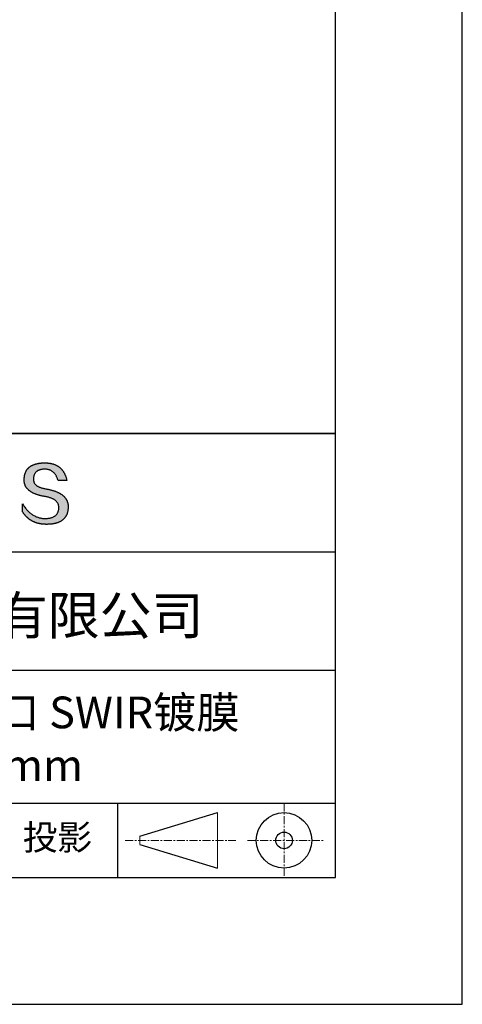
# Model space of a CAD drawing. Units: millimetres. Extents: x 0 to 297, y -2 to 208.
# Drawn here: x 262 to 297, y -2 to 76 of the extents above; entities that cross this region are included whole.
import ezdxf

# ---------------------------------------------------------------- set-up
doc = ezdxf.new("R2010")
doc.units = ezdxf.units.MM
doc.linetypes.add('CENTER', pattern=[10.16, 6.35, -1.27, 1.27, -1.27])
for name, color, linetype in [('1轮廓实线层', 7, 'Continuous'), ('6文字层', 3, 'Continuous'), ('细实线层', 7, 'Continuous')]:
    doc.layers.add(name, color=color, linetype=linetype)
doc.layers.add('3中心线层', color=1, linetype='CENTER', lineweight=9)
doc.layers.add('粗实线层', color=7, linetype='Continuous', lineweight=25)

# ---------------------------------------------------------------- blocks, each defined once
blk = doc.blocks.new('*X6')
at = {"layer": '粗实线层'}
for p, q in [((138.5, -95), (138.5, 95)), ((-138.5, -95), (138.5, -95))]:
    blk.add_line(p, q, dxfattribs=at)
at = {"layer": '细实线层'}
for p, q in [((148.5, -105), (148.5, 105)), ((-148.5, -105), (148.5, -105))]:
    blk.add_line(p, q, dxfattribs=at)

msp = doc.modelspace()

# ---------------------------------------------------------------- hatches: boundary and pattern name
msp.add_hatch(color=256).paths.add_polyline_path([(265.472, 37.804), (265.461, 37.834), (265.449, 37.864), (265.436, 37.893), (265.423, 37.922), (265.408, 37.95), (265.393, 37.978), (265.376, 38.005), (265.359, 38.033), (265.341, 38.059), (265.323, 38.086), (265.303, 38.112), (265.282, 38.137), (265.261, 38.162), (265.239, 38.187), (265.215, 38.211), (265.191, 38.235), (265.166, 38.259), (265.141, 38.282), (265.114, 38.305), (265.087, 38.327), (265.058, 38.349), (265.029, 38.37), (264.999, 38.392), (264.968, 38.412), (264.936, 38.433), (264.904, 38.452), (264.87, 38.472), (264.836, 38.491), (264.8, 38.51), (264.764, 38.528), (264.727, 38.546), (264.689, 38.563), (264.651, 38.58), (264.611, 38.597), (264.571, 38.613), (264.529, 38.629), (264.487, 38.644), (264.444, 38.659), (264.4, 38.674), (264.355, 38.688), (264.31, 38.702), (264.263, 38.716), (264.216, 38.729), (264.168, 38.741), (264.119, 38.753), (264.069, 38.765), (264.018, 38.776), (263.966, 38.787), (263.914, 38.798), (263.86, 38.808), (263.806, 38.818), (263.742, 38.828), (263.68, 38.839), (263.621, 38.851), (263.563, 38.864), (263.508, 38.877), (263.454, 38.892), (263.403, 38.908), (263.354, 38.924), (263.307, 38.942), (263.262, 38.96), (263.219, 38.98), (263.179, 39), (263.14, 39.021), (263.103, 39.043), (263.069, 39.067), (263.037, 39.091), (263.007, 39.116), (262.979, 39.142), (262.953, 39.169), (262.929, 39.196), (262.907, 39.225), (262.888, 39.255), (262.87, 39.286), (262.855, 39.317), (262.842, 39.35), (262.83, 39.383), (262.821, 39.418), (262.814, 39.453), (262.81, 39.489), (262.807, 39.527), (262.806, 39.565), (262.808, 39.604), (262.81, 39.651), (262.814, 39.696), (262.819, 39.74), (262.826, 39.783), (262.834, 39.824), (262.845, 39.864), (262.857, 39.902), (262.87, 39.938), (262.885, 39.973), (262.902, 40.007), (262.92, 40.039), (262.94, 40.069), (262.962, 40.099), (262.985, 40.126), (263.01, 40.152), (263.037, 40.177), (263.065, 40.2), (263.095, 40.222), (263.126, 40.242), (263.159, 40.26), (263.194, 40.278), (263.23, 40.293), (263.268, 40.307), (263.308, 40.32), (263.349, 40.331), (263.392, 40.341), (263.437, 40.349), (263.483, 40.356), (263.531, 40.361), (263.58, 40.365), (263.631, 40.367), (263.684, 40.368), (263.734, 40.367), (263.783, 40.364), (263.831, 40.36), (263.878, 40.354), (263.924, 40.346), (263.969, 40.336), (264.013, 40.325), (264.055, 40.312), (264.097, 40.297), (264.137, 40.281), (264.176, 40.262), (264.214, 40.242), (264.251, 40.22), (264.287, 40.197), (264.322, 40.171), (264.356, 40.144), (264.388, 40.115), (264.42, 40.085), (264.45, 40.052), (264.479, 40.018), (264.507, 39.982), (264.534, 39.945), (264.56, 39.906), (264.585, 39.864), (264.608, 39.822), (264.631, 39.777), (264.652, 39.731), (264.673, 39.683), (264.692, 39.633), (264.71, 39.581), (264.727, 39.528), (264.743, 39.473), (265.435, 39.473), (265.426, 39.516), (265.416, 39.559), (265.406, 39.601), (265.395, 39.642), (265.383, 39.683), (265.371, 39.723), (265.358, 39.762), (265.345, 39.8), (265.331, 39.838), (265.317, 39.875), (265.302, 39.912), (265.286, 39.948), (265.27, 39.983), (265.254, 40.017), (265.236, 40.051), (265.219, 40.084), (265.2, 40.116), (265.181, 40.148), (265.162, 40.179), (265.141, 40.21), (265.121, 40.239), (265.099, 40.268), (265.077, 40.297), (265.055, 40.324), (265.032, 40.351), (265.008, 40.377), (264.984, 40.403), (264.959, 40.428), (264.934, 40.452), (264.908, 40.476), (264.882, 40.499), (264.855, 40.521), (264.827, 40.542), (264.799, 40.563), (264.77, 40.583), (264.74, 40.603), (264.711, 40.621), (264.68, 40.639), (264.649, 40.657), (264.617, 40.674), (264.585, 40.69), (264.552, 40.705), (264.519, 40.72), (264.485, 40.734), (264.45, 40.747), (264.415, 40.76), (264.379, 40.771), (264.343, 40.783), (264.306, 40.793), (264.269, 40.803), (264.231, 40.812), (264.192, 40.821), (264.153, 40.829), (264.113, 40.836), (264.073, 40.842), (264.032, 40.848), (263.99, 40.853), (263.948, 40.858), (263.905, 40.862), (263.862, 40.865), (263.818, 40.867), (263.774, 40.869), (263.729, 40.87), (263.684, 40.87), (263.635, 40.869), (263.587, 40.868), (263.54, 40.865), (263.493, 40.863), (263.448, 40.859), (263.403, 40.855), (263.359, 40.851), (263.315, 40.845), (263.273, 40.84), (263.231, 40.833), (263.19, 40.826), (263.149, 40.819), (263.109, 40.811), (263.07, 40.802), (263.032, 40.793), (262.995, 40.783), (262.958, 40.772), (262.922, 40.761), (262.887, 40.749), (262.852, 40.737), (262.819, 40.724), (262.786, 40.711), (262.754, 40.696), (262.722, 40.682), (262.691, 40.666), (262.661, 40.651), (262.632, 40.634), (262.604, 40.617), (262.576, 40.599), (262.549, 40.581), (262.523, 40.562), (262.497, 40.543), (262.472, 40.522), (262.448, 40.502), (262.425, 40.481), (262.403, 40.459), (262.381, 40.436), (262.36, 40.413), (262.339, 40.389), (262.32, 40.365), (262.301, 40.34), (262.283, 40.315), (262.266, 40.289), (262.249, 40.262), (262.233, 40.235), (262.218, 40.207), (262.204, 40.179), (262.19, 40.15), (262.178, 40.12), (262.166, 40.09), (262.154, 40.059), (262.144, 40.028), (262.134, 39.995), (262.125, 39.963), (262.116, 39.93), (262.109, 39.896), (262.102, 39.861), (262.096, 39.826), (262.09, 39.791), (262.086, 39.755), (262.082, 39.718), (262.079, 39.68), (262.076, 39.642), (262.075, 39.604), (262.073, 39.569), (262.071, 39.535), (262.071, 39.501), (262.072, 39.468), (262.073, 39.435), (262.075, 39.402), (262.079, 39.37), (262.083, 39.338), (262.088, 39.307), (262.094, 39.276), (262.101, 39.246), (262.108, 39.215), (262.117, 39.186), (262.127, 39.156), (262.137, 39.128), (262.148, 39.099), (262.161, 39.071), (262.174, 39.043), (262.188, 39.016), (262.203, 38.989), (262.218, 38.962), (262.235, 38.936), (262.253, 38.911), (262.271, 38.885), (262.291, 38.861), (262.311, 38.836), (262.332, 38.812), (262.354, 38.788), (262.377, 38.765), (262.401, 38.742), (262.426, 38.72), (262.451, 38.698), (262.478, 38.676), (262.505, 38.655), (262.534, 38.634), (262.563, 38.614), (262.593, 38.594), (262.624, 38.574), (262.656, 38.555), (262.689, 38.536), (262.722, 38.518), (262.757, 38.5), (262.792, 38.482), (262.829, 38.465), (262.866, 38.448), (262.904, 38.432), (262.943, 38.416), (262.983, 38.4), (263.024, 38.385), (263.066, 38.37), (263.109, 38.356), (263.152, 38.342), (263.197, 38.329), (263.242, 38.316), (263.288, 38.303), (263.335, 38.291), (263.383, 38.279), (263.432, 38.267), (263.482, 38.256), (263.533, 38.245), (263.584, 38.235), (263.637, 38.225), (263.69, 38.216), (263.745, 38.207), (263.81, 38.195), (263.873, 38.183), (263.934, 38.169), (263.993, 38.155), (264.05, 38.139), (264.104, 38.123), (264.157, 38.105), (264.208, 38.087), (264.256, 38.067), (264.303, 38.046), (264.347, 38.025), (264.39, 38.002), (264.43, 37.978), (264.468, 37.953), (264.505, 37.928), (264.539, 37.901), (264.571, 37.873), (264.601, 37.844), (264.629, 37.814), (264.655, 37.784), (264.678, 37.752), (264.7, 37.719), (264.72, 37.685), (264.737, 37.65), (264.753, 37.614), (264.766, 37.577), (264.778, 37.539), (264.787, 37.5), (264.794, 37.46), (264.8, 37.419), (264.803, 37.377), (264.804, 37.333), (264.801, 37.282), (264.797, 37.233), (264.791, 37.185), (264.782, 37.139), (264.772, 37.094), (264.759, 37.051), (264.745, 37.009), (264.729, 36.969), (264.71, 36.931), (264.689, 36.894), (264.667, 36.858), (264.642, 36.825), (264.616, 36.793), (264.587, 36.762), (264.556, 36.733), (264.524, 36.706), (264.489, 36.68), (264.452, 36.656), (264.413, 36.633), (264.372, 36.612), (264.33, 36.592), (264.285, 36.574), (264.238, 36.558), (264.189, 36.543), (264.138, 36.53), (264.085, 36.519), (264.03, 36.508), (263.973, 36.5), (263.914, 36.493), (263.853, 36.488), (263.789, 36.484), (263.724, 36.482), (263.656, 36.484), (263.588, 36.489), (263.522, 36.496), (263.456, 36.505), (263.391, 36.516), (263.327, 36.529), (263.264, 36.545), (263.201, 36.562), (263.139, 36.582), (263.079, 36.604), (263.019, 36.628), (262.96, 36.655), (262.901, 36.683), (262.844, 36.714), (262.787, 36.747), (262.731, 36.782), (262.676, 36.819), (262.622, 36.859), (262.569, 36.9), (262.517, 36.944), (262.465, 36.99), (262.414, 37.038), (262.364, 37.089), (262.315, 37.141), (262.267, 37.196), (262.22, 37.252), (262.173, 37.311), (262.127, 37.373), (262.082, 37.436), (262.038, 37.502), (261.995, 37.569), (261.952, 37.639), (261.952, 37.006), (261.972, 36.976), (261.991, 36.946), (262.011, 36.916), (262.031, 36.887), (262.052, 36.858), (262.073, 36.83), (262.094, 36.803), (262.115, 36.776), (262.137, 36.749), (262.159, 36.723), (262.182, 36.697), (262.204, 36.672), (262.228, 36.647), (262.251, 36.623), (262.275, 36.599), (262.299, 36.576), (262.323, 36.553), (262.348, 36.531), (262.373, 36.509), (262.398, 36.488), (262.424, 36.467), (262.449, 36.447), (262.476, 36.427), (262.502, 36.407), (262.529, 36.388), (262.556, 36.37), (262.584, 36.352), (262.612, 36.334), (262.64, 36.317), (262.668, 36.301), (262.697, 36.285), (262.726, 36.269), (262.756, 36.254), (262.785, 36.239), (262.816, 36.225), (262.846, 36.212), (262.877, 36.198), (262.908, 36.186), (262.939, 36.173), (262.971, 36.162), (263.003, 36.15), (263.035, 36.14), (263.068, 36.129), (263.1, 36.12), (263.134, 36.11), (263.167, 36.101), (263.201, 36.093), (263.235, 36.085), (263.27, 36.078), (263.305, 36.071), (263.34, 36.064), (263.375, 36.058), (263.411, 36.053), (263.447, 36.048), (263.484, 36.043), (263.521, 36.039), (263.558, 36.035), (263.595, 36.032), (263.633, 36.03), (263.671, 36.027), (263.709, 36.026), (263.748, 36.025), (263.787, 36.024), (263.826, 36.024), (263.879, 36.024), (263.93, 36.025), (263.981, 36.027), (264.031, 36.029), (264.08, 36.032), (264.128, 36.035), (264.176, 36.04), (264.223, 36.045), (264.268, 36.05), (264.314, 36.057), (264.358, 36.064), (264.401, 36.071), (264.444, 36.079), (264.486, 36.088), (264.527, 36.098), (264.567, 36.108), (264.606, 36.119), (264.645, 36.131), (264.683, 36.143), (264.719, 36.156), (264.756, 36.169), (264.791, 36.184), (264.825, 36.198), (264.859, 36.214), (264.892, 36.23), (264.924, 36.247), (264.955, 36.265), (264.985, 36.283), (265.015, 36.302), (265.044, 36.321), (265.072, 36.341), (265.099, 36.362), (265.125, 36.383), (265.151, 36.406), (265.175, 36.428), (265.199, 36.452), (265.222, 36.476), (265.245, 36.501), (265.266, 36.526), (265.287, 36.552), (265.306, 36.579), (265.325, 36.607), (265.344, 36.635), (265.361, 36.663), (265.378, 36.693), (265.393, 36.723), (265.408, 36.754), (265.422, 36.785), (265.436, 36.817), (265.448, 36.85), (265.46, 36.883), (265.47, 36.917), (265.48, 36.952), (265.49, 36.987), (265.498, 37.023), (265.506, 37.06), (265.512, 37.097), (265.518, 37.135), (265.523, 37.174), (265.528, 37.213), (265.531, 37.253), (265.534, 37.294), (265.536, 37.335), (265.537, 37.377), (265.537, 37.412), (265.536, 37.447), (265.535, 37.482), (265.532, 37.516), (265.529, 37.549), (265.525, 37.583), (265.52, 37.615), (265.514, 37.648), (265.507, 37.68), (265.5, 37.712), (265.491, 37.743), (265.482, 37.774), (265.48, 37.78)])

# ---------------------------------------------------------------- linework, layer by layer
for points in [[(262.075, 39.604), (262.076, 39.642), (262.079, 39.68), (262.082, 39.718), (262.086, 39.755), (262.09, 39.791), (262.096, 39.826), (262.102, 39.861), (262.109, 39.896), (262.116, 39.93), (262.125, 39.963), (262.134, 39.995), (262.144, 40.028), (262.154, 40.059), (262.166, 40.09), (262.178, 40.12), (262.19, 40.15), (262.204, 40.179), (262.218, 40.207), (262.233, 40.235), (262.249, 40.262), (262.266, 40.289), (262.283, 40.315), (262.301, 40.34), (262.32, 40.365), (262.339, 40.389), (262.36, 40.413), (262.381, 40.436), (262.403, 40.459), (262.425, 40.481), (262.448, 40.502), (262.472, 40.522), (262.497, 40.543), (262.523, 40.562), (262.549, 40.581), (262.576, 40.599), (262.604, 40.617), (262.632, 40.634), (262.661, 40.651), (262.691, 40.666), (262.722, 40.682), (262.754, 40.696), (262.786, 40.711), (262.819, 40.724), (262.852, 40.737), (262.887, 40.749), (262.922, 40.761), (262.958, 40.772), (262.995, 40.783), (263.032, 40.793), (263.07, 40.802), (263.109, 40.811), (263.149, 40.819), (263.19, 40.826), (263.231, 40.833), (263.273, 40.84), (263.315, 40.845), (263.359, 40.851), (263.403, 40.855), (263.448, 40.859), (263.493, 40.863), (263.54, 40.865), (263.587, 40.868), (263.635, 40.869), (263.684, 40.87)], [(264.743, 39.473), (264.727, 39.528), (264.71, 39.581), (264.692, 39.633), (264.673, 39.683), (264.652, 39.731), (264.631, 39.777), (264.608, 39.822), (264.585, 39.864), (264.56, 39.906), (264.534, 39.945), (264.507, 39.982), (264.479, 40.018), (264.45, 40.052), (264.42, 40.085), (264.388, 40.115), (264.356, 40.144), (264.322, 40.171), (264.287, 40.197), (264.251, 40.22), (264.214, 40.242), (264.176, 40.262), (264.137, 40.281), (264.097, 40.297), (264.055, 40.312), (264.013, 40.325), (263.969, 40.336), (263.924, 40.346), (263.878, 40.354), (263.831, 40.36), (263.783, 40.364), (263.734, 40.367), (263.684, 40.368), (263.631, 40.367), (263.58, 40.365), (263.531, 40.361), (263.483, 40.356), (263.437, 40.349), (263.392, 40.341), (263.349, 40.331), (263.308, 40.32), (263.268, 40.307), (263.23, 40.293), (263.194, 40.278), (263.159, 40.26), (263.126, 40.242), (263.095, 40.222), (263.065, 40.2), (263.037, 40.177), (263.01, 40.152), (262.985, 40.126), (262.962, 40.099), (262.94, 40.069), (262.92, 40.039), (262.902, 40.007), (262.885, 39.973), (262.87, 39.938), (262.857, 39.902), (262.845, 39.864), (262.834, 39.824), (262.826, 39.783), (262.819, 39.74), (262.814, 39.696), (262.81, 39.651), (262.808, 39.604)], [(263.684, 40.87), (263.729, 40.87), (263.774, 40.869), (263.818, 40.867), (263.862, 40.865), (263.905, 40.862), (263.948, 40.858), (263.99, 40.853), (264.032, 40.848), (264.073, 40.842), (264.113, 40.836), (264.153, 40.829), (264.192, 40.821), (264.231, 40.812), (264.269, 40.803), (264.306, 40.793), (264.343, 40.783), (264.379, 40.771), (264.415, 40.76), (264.45, 40.747), (264.485, 40.734), (264.519, 40.72), (264.552, 40.705), (264.585, 40.69), (264.617, 40.674), (264.649, 40.657), (264.68, 40.639), (264.711, 40.621), (264.74, 40.603), (264.77, 40.583), (264.799, 40.563), (264.827, 40.542), (264.855, 40.521), (264.882, 40.499), (264.908, 40.476), (264.934, 40.452), (264.959, 40.428), (264.984, 40.403), (265.008, 40.377), (265.032, 40.351), (265.055, 40.324), (265.077, 40.297), (265.099, 40.268), (265.121, 40.239), (265.141, 40.21), (265.162, 40.179), (265.181, 40.148), (265.2, 40.116), (265.219, 40.084), (265.236, 40.051), (265.254, 40.017), (265.27, 39.983), (265.286, 39.948), (265.302, 39.912), (265.317, 39.875), (265.331, 39.838), (265.345, 39.8), (265.358, 39.762), (265.371, 39.723), (265.383, 39.683), (265.395, 39.642), (265.406, 39.601), (265.416, 39.559), (265.426, 39.516), (265.435, 39.473)], [(263.745, 38.207), (263.69, 38.216), (263.637, 38.225), (263.584, 38.235), (263.533, 38.245), (263.482, 38.256), (263.432, 38.267), (263.383, 38.279), (263.335, 38.291), (263.288, 38.303), (263.242, 38.316), (263.197, 38.329), (263.152, 38.342), (263.109, 38.356), (263.066, 38.37), (263.024, 38.385), (262.983, 38.4), (262.943, 38.416), (262.904, 38.432), (262.866, 38.448), (262.829, 38.465), (262.792, 38.482), (262.757, 38.5), (262.722, 38.518), (262.689, 38.536), (262.656, 38.555), (262.624, 38.574), (262.593, 38.594), (262.563, 38.614), (262.534, 38.634), (262.505, 38.655), (262.478, 38.676), (262.451, 38.698), (262.426, 38.72), (262.401, 38.742), (262.377, 38.765), (262.354, 38.788), (262.332, 38.812), (262.311, 38.836), (262.291, 38.861), (262.271, 38.885), (262.253, 38.911), (262.235, 38.936), (262.218, 38.962), (262.203, 38.989), (262.188, 39.016), (262.174, 39.043), (262.161, 39.071), (262.148, 39.099), (262.137, 39.128), (262.127, 39.156), (262.117, 39.186), (262.108, 39.215), (262.101, 39.246), (262.094, 39.276), (262.088, 39.307), (262.083, 39.338), (262.079, 39.37), (262.075, 39.402), (262.073, 39.435), (262.072, 39.468), (262.071, 39.501), (262.071, 39.535), (262.073, 39.569), (262.075, 39.604)], [(262.808, 39.604), (262.806, 39.565), (262.807, 39.527), (262.81, 39.489), (262.814, 39.453), (262.821, 39.418), (262.83, 39.383), (262.842, 39.35), (262.855, 39.317), (262.87, 39.286), (262.888, 39.255), (262.907, 39.225), (262.929, 39.196), (262.953, 39.169), (262.979, 39.142), (263.007, 39.116), (263.037, 39.091), (263.069, 39.067), (263.103, 39.043), (263.14, 39.021), (263.179, 39), (263.219, 38.98), (263.262, 38.96), (263.307, 38.942), (263.354, 38.924), (263.403, 38.908), (263.454, 38.892), (263.508, 38.877), (263.563, 38.864), (263.621, 38.851), (263.68, 38.839), (263.742, 38.828), (263.806, 38.818)], [(263.806, 38.818), (263.86, 38.808), (263.914, 38.798), (263.966, 38.787), (264.018, 38.776), (264.069, 38.765), (264.119, 38.753), (264.168, 38.741), (264.216, 38.729), (264.263, 38.716), (264.31, 38.702), (264.355, 38.688), (264.4, 38.674), (264.444, 38.659), (264.487, 38.644), (264.529, 38.629), (264.571, 38.613), (264.611, 38.597), (264.651, 38.58), (264.689, 38.563), (264.727, 38.546), (264.764, 38.528), (264.8, 38.51), (264.836, 38.491), (264.87, 38.472), (264.904, 38.452), (264.936, 38.433), (264.968, 38.412), (264.999, 38.392), (265.029, 38.37), (265.058, 38.349), (265.087, 38.327), (265.114, 38.305), (265.141, 38.282), (265.166, 38.259), (265.191, 38.235), (265.215, 38.211), (265.239, 38.187), (265.261, 38.162), (265.282, 38.137), (265.303, 38.112), (265.323, 38.086), (265.341, 38.059), (265.359, 38.033), (265.376, 38.005), (265.393, 37.978), (265.408, 37.95), (265.423, 37.922), (265.436, 37.893), (265.449, 37.864), (265.461, 37.834), (265.472, 37.804), (265.482, 37.774), (265.491, 37.743), (265.5, 37.712), (265.507, 37.68), (265.514, 37.648), (265.52, 37.615), (265.525, 37.583), (265.529, 37.549), (265.532, 37.516), (265.535, 37.482), (265.536, 37.447), (265.537, 37.412), (265.537, 37.377)], [(265.435, 39.473), (265.434, 39.473), (265.433, 39.473), (265.431, 39.473), (265.427, 39.473), (265.423, 39.473), (265.418, 39.473), (265.412, 39.473), (265.405, 39.473), (265.398, 39.473), (265.39, 39.473), (265.381, 39.473), (265.371, 39.473), (265.361, 39.473), (265.35, 39.473), (265.339, 39.473), (265.327, 39.473), (265.314, 39.473), (265.302, 39.473), (265.274, 39.473), (265.246, 39.473), (265.216, 39.473), (265.185, 39.473), (265.153, 39.473), (265.089, 39.473), (265.024, 39.473), (264.993, 39.473), (264.962, 39.473), (264.932, 39.473), (264.903, 39.473), (264.876, 39.473), (264.863, 39.473), (264.851, 39.473), (264.839, 39.473), (264.828, 39.473), (264.817, 39.473), (264.807, 39.473), (264.797, 39.473), (264.788, 39.473), (264.78, 39.473), (264.772, 39.473), (264.766, 39.473), (264.76, 39.473), (264.755, 39.473), (264.75, 39.473), (264.747, 39.473), (264.745, 39.473), (264.743, 39.473), (264.743, 39.473)], [(264.804, 37.333), (264.803, 37.377), (264.8, 37.419), (264.794, 37.46), (264.787, 37.5), (264.778, 37.539), (264.766, 37.577), (264.753, 37.614), (264.737, 37.65), (264.72, 37.685), (264.7, 37.719), (264.678, 37.752), (264.655, 37.784), (264.629, 37.814), (264.601, 37.844), (264.571, 37.873), (264.539, 37.901), (264.505, 37.928), (264.468, 37.953), (264.43, 37.978), (264.39, 38.002), (264.347, 38.025), (264.303, 38.046), (264.256, 38.067), (264.208, 38.087), (264.157, 38.105), (264.104, 38.123), (264.05, 38.139), (263.993, 38.155), (263.934, 38.169), (263.873, 38.183), (263.81, 38.195), (263.745, 38.207)], [(261.952, 37.639), (261.995, 37.569), (262.038, 37.502), (262.082, 37.436), (262.127, 37.373), (262.173, 37.311), (262.22, 37.252), (262.267, 37.196), (262.315, 37.141), (262.364, 37.089), (262.414, 37.038), (262.465, 36.99), (262.517, 36.944), (262.569, 36.9), (262.622, 36.859), (262.676, 36.819), (262.731, 36.782), (262.787, 36.747), (262.844, 36.714), (262.901, 36.683), (262.96, 36.655), (263.019, 36.628), (263.079, 36.604), (263.139, 36.582), (263.201, 36.562), (263.264, 36.545), (263.327, 36.529), (263.391, 36.516), (263.456, 36.505), (263.522, 36.496), (263.588, 36.489), (263.656, 36.484), (263.724, 36.482)], [(261.952, 37.006), (261.952, 37.006), (261.952, 37.008), (261.952, 37.01), (261.952, 37.013), (261.952, 37.017), (261.952, 37.022), (261.952, 37.027), (261.952, 37.033), (261.952, 37.04), (261.952, 37.048), (261.952, 37.056), (261.952, 37.064), (261.952, 37.074), (261.952, 37.084), (261.952, 37.094), (261.952, 37.105), (261.952, 37.128), (261.952, 37.153), (261.952, 37.179), (261.952, 37.206), (261.952, 37.235), (261.952, 37.263), (261.952, 37.323), (261.952, 37.382), (261.952, 37.411), (261.952, 37.439), (261.952, 37.466), (261.952, 37.492), (261.952, 37.517), (261.952, 37.54), (261.952, 37.551), (261.952, 37.561), (261.952, 37.571), (261.952, 37.581), (261.952, 37.589), (261.952, 37.598), (261.952, 37.605), (261.952, 37.612), (261.952, 37.618), (261.952, 37.623), (261.952, 37.628), (261.952, 37.632), (261.952, 37.635), (261.952, 37.637), (261.952, 37.639), (261.952, 37.639)], [(265.537, 37.377), (265.536, 37.335), (265.534, 37.294), (265.531, 37.253), (265.528, 37.213), (265.523, 37.174), (265.518, 37.135), (265.512, 37.097), (265.506, 37.06), (265.498, 37.023), (265.49, 36.987), (265.48, 36.952), (265.47, 36.917), (265.46, 36.883), (265.448, 36.85), (265.436, 36.817), (265.422, 36.785), (265.408, 36.754), (265.393, 36.723), (265.378, 36.693), (265.361, 36.663), (265.344, 36.635), (265.325, 36.607), (265.306, 36.579), (265.287, 36.552), (265.266, 36.526), (265.245, 36.501), (265.222, 36.476), (265.199, 36.452), (265.175, 36.428), (265.151, 36.406), (265.125, 36.383), (265.099, 36.362), (265.072, 36.341), (265.044, 36.321), (265.015, 36.302), (264.985, 36.283), (264.955, 36.265), (264.924, 36.247), (264.892, 36.23), (264.859, 36.214), (264.825, 36.198), (264.791, 36.184), (264.756, 36.169), (264.719, 36.156), (264.683, 36.143), (264.645, 36.131), (264.606, 36.119), (264.567, 36.108), (264.527, 36.098), (264.486, 36.088), (264.444, 36.079), (264.401, 36.071), (264.358, 36.064), (264.314, 36.057), (264.268, 36.05), (264.223, 36.045), (264.176, 36.04), (264.128, 36.035), (264.08, 36.032), (264.031, 36.029), (263.981, 36.027), (263.93, 36.025), (263.879, 36.024), (263.826, 36.024), (263.787, 36.024), (263.748, 36.025), (263.709, 36.026), (263.671, 36.027), (263.633, 36.03), (263.595, 36.032), (263.558, 36.035), (263.521, 36.039), (263.484, 36.043), (263.447, 36.048), (263.411, 36.053), (263.375, 36.058), (263.34, 36.064), (263.305, 36.071), (263.27, 36.078), (263.235, 36.085), (263.201, 36.093), (263.167, 36.101), (263.134, 36.11), (263.1, 36.12), (263.068, 36.129), (263.035, 36.14), (263.003, 36.15), (262.971, 36.162), (262.939, 36.173), (262.908, 36.186), (262.877, 36.198), (262.846, 36.212), (262.816, 36.225), (262.785, 36.239), (262.756, 36.254), (262.726, 36.269), (262.697, 36.285), (262.668, 36.301), (262.64, 36.317), (262.612, 36.334), (262.584, 36.352), (262.556, 36.37), (262.529, 36.388), (262.502, 36.407), (262.476, 36.427), (262.449, 36.447), (262.424, 36.467), (262.398, 36.488), (262.373, 36.509), (262.348, 36.531), (262.323, 36.553), (262.299, 36.576), (262.275, 36.599), (262.251, 36.623), (262.228, 36.647), (262.204, 36.672), (262.182, 36.697), (262.159, 36.723), (262.137, 36.749), (262.115, 36.776), (262.094, 36.803), (262.073, 36.83), (262.052, 36.858), (262.031, 36.887), (262.011, 36.916), (261.991, 36.946), (261.972, 36.976), (261.952, 37.006)], [(263.724, 36.482), (263.789, 36.484), (263.853, 36.488), (263.914, 36.493), (263.973, 36.5), (264.03, 36.508), (264.085, 36.519), (264.138, 36.53), (264.189, 36.543), (264.238, 36.558), (264.285, 36.574), (264.33, 36.592), (264.372, 36.612), (264.413, 36.633), (264.452, 36.656), (264.489, 36.68), (264.524, 36.706), (264.556, 36.733), (264.587, 36.762), (264.616, 36.793), (264.642, 36.825), (264.667, 36.858), (264.689, 36.894), (264.71, 36.931), (264.729, 36.969), (264.745, 37.009), (264.759, 37.051), (264.772, 37.094), (264.782, 37.139), (264.791, 37.185), (264.797, 37.233), (264.801, 37.282), (264.804, 37.333)]]:
    msp.add_lwpolyline(points)
at = {"layer": '1轮廓实线层'}
msp.add_line((146.597, 8.194), (286.597, 8.194), dxfattribs=at)
at = {"layer": '3中心线层', "color": 7, "ltscale": 0.1}
for p, q in [((282.547, 14.035), (282.547, 8.194)), ((270.027, 11.115), (278.751, 11.115)), ((279.66, 11.115), (285.632, 11.115))]:
    msp.add_line(p, q, dxfattribs=at)
at = {"layer": '3中心线层', "color": 7}
for p, q in [((277.302, 8.927), (277.302, 13.302)), ((271.177, 10.786), (271.177, 11.443))]:
    msp.add_line(p, q, dxfattribs=at)
at = {"layer": '粗实线层'}
for p, q in [((211.597, 43.194), (286.597, 43.194)), ((286.597, 43.194), (211.597, 43.194)), ((211.597, 33.861), (286.597, 33.861)), ((211.597, 24.527), (286.597, 24.527)), ((211.597, 14.035), (286.597, 14.035))]:
    msp.add_line(p, q, dxfattribs=at)
at = {"layer": '细实线层'}
for p, q in [((269.414, 14.035), (269.414, 8.194)), ((271.177, 11.443), (277.302, 13.302)), ((271.177, 10.786), (277.302, 8.927))]:
    msp.add_line(p, q, dxfattribs=at)
for radius in [2.187, 0.656]:
    msp.add_circle((282.547, 11.115), radius, dxfattribs=at)

# ---------------------------------------------------------------- block references
at = {"layer": '粗实线层'}
msp.add_blockref('*X6', (148.097, 103.194), dxfattribs=at)

# ---------------------------------------------------------------- texts
at = {"layer": '6文字层', "attachment_point": 5}
for s, insert, char_height, width in [('{\\fMicrosoft YaHei|b0|i0|c134|p34;联合光科技（北京）有限公司}', (249.601, 28.842), 3, 54.93812), ('{\\fMicrosoft YaHei|b0|i0|c134|p34;K9高精度平面窗口 SWIR镀膜^J\\fMicrosoft YaHei|b0|i0|c0|p34;D=\\fMicrosoft YaHei|b0|i0|c134|p34;38.10\\fMicrosoft YaHei|b0|i0|c0|p34;mm }', (257.176, 19.117), 2.5, 58.87635), ('{\\fSimSun|b0|i0|c134|p2;\\H0.91429x;投影} ', (264.686, 11.359), 2.1875, 17.84856)]:
    msp.add_mtext(s, dxfattribs=dict(at, insert=insert, char_height=char_height, width=width))

doc.saveas('drawing.dxf')
